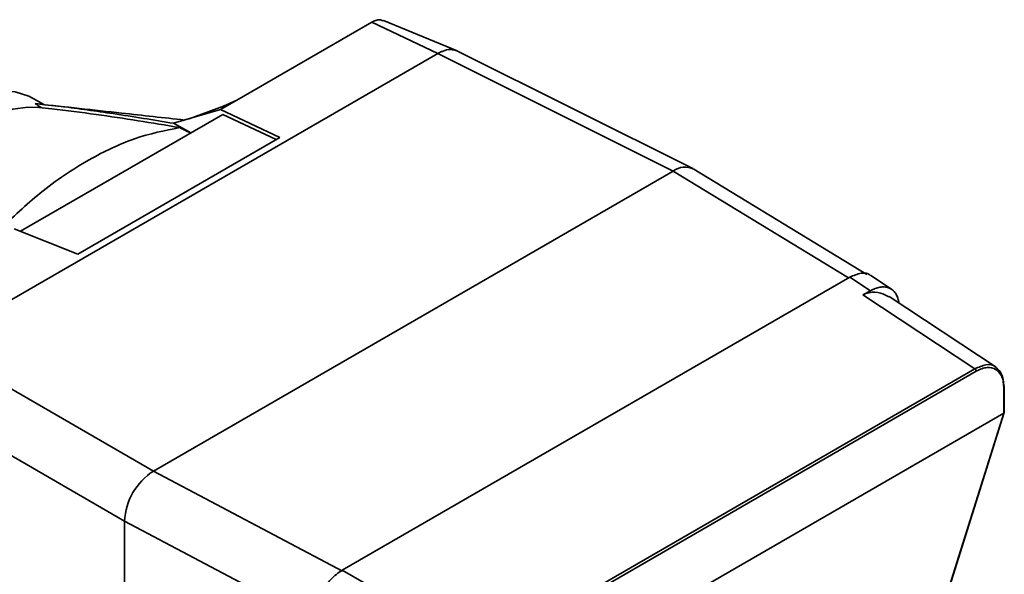
# Paper-space layout 'Blatt5' of a CAD drawing. Units: millimetres. Extents: x 0 to 5940, y 0 to 4200.
# Drawn here: x 4400 to 4593, y 2141 to 2249 of the extents above; entities that cross this region are included whole.
import ezdxf

# ---------------------------------------------------------------- set-up
doc = ezdxf.new("R2010")
doc.units = ezdxf.units.MM

psp = doc.layouts.new('Blatt5')

# ---------------------------------------------------------------- linework, layer by layer
at = {"color": 7, "linetype": 'Continuous', "lineweight": 35, "ltscale": 10}
for p, q in [((4485.43, 2243.29), (4470.99, 2249.26)), ((4442.25, 2233.64), (4468.73, 2248.92)), ((4481.67, 2242.79), (4468.73, 2248.92)), ((4481.67, 2242.79), (4382.95, 2185.8)), ((4481.66, 2242.78), (4527.77, 2219.76)), ((4531.62, 2220.24), (4485.51, 2243.26)), ((4404.46, 2232.79), (4402.41, 2233.97)), ((4406.02, 2231.97), (4403.49, 2232.24)), ((4429.89, 2229.12), (4439.09, 2231.81)), ((4439.66, 2232.49), (4432.91, 2230.01)), ((4439.09, 2231.81), (4442.25, 2233.64)), ((4450.68, 2226.33), (4439.09, 2231.81)), ((4442.25, 2233.64), (4439.66, 2232.49)), ((4439.56, 2230.87), (4399.89, 2207.97)), ((4439.56, 2230.87), (4450, 2225.93)), ((4411.11, 2203.48), (4450.68, 2226.33)), ((4425.94, 2160.98), (4527.77, 2219.76)), ((4565.69, 2199.51), (4531.82, 2220.13)), ((4411.11, 2203.48), (4398.65, 2208.47)), ((4570.54, 2196.61), (4566.47, 2199.29)), ((4462.93, 2141.59), (4562.34, 2198.98)), ((4566.39, 2196.31), (4562.34, 2198.98)), ((4564.94, 2195.52), (4566.39, 2196.31)), ((4586.87, 2181.02), (4564.94, 2195.52)), ((4591.01, 2181.33), (4570.05, 2195.18)), ((4382.95, 2185.8), (4425.94, 2160.98)), ((4492.16, 2126.35), (4586.87, 2181.02)), ((4587.14, 2180.54), (4492.44, 2125.87)), ((4377.3, 2176), (4420.29, 2151.18)), ((4592.51, 2172.31), (4592.51, 2177.44)), ((4592.63, 2172.47), (4592.63, 2177.6)), ((4487.07, 2111.44), (4592.51, 2172.31)), ((4580.23, 2133.3), (4592.51, 2172.31)), ((4580.33, 2133.42), (4592.62, 2172.44)), ((4592.51, 2172.31), (4592.51, 2172.31)), ((4462.97, 2141.41), (4425.94, 2160.98)), ((4420.29, 2016.15), (4420.29, 2151.18)), ((4462.93, 2141.59), (4467.25, 2139.1))]:
    psp.add_line(p, q, dxfattribs=at)
at = {"color": 1, "linetype": 'Continuous', "lineweight": 35, "ltscale": 10}
for p, q in [((4562.12, 2198.85), (4527.77, 2219.76)), ((4457.28, 2131.63), (4420.29, 2151.18))]:
    psp.add_line(p, q, dxfattribs=at)
at = {"color": 7, "linetype": 'Continuous', "lineweight": 35, "ltscale": 10, "flags": 128}
for points in [[(4402.41, 2233.97), (4401.5, 2234.44), (4398.83, 2235.25), (4395.88, 2235.4), (4392.72, 2234.88), (4389.43, 2233.72), (4386.07, 2231.93), (4382.74, 2229.56), (4379.5, 2226.67), (4376.44, 2223.31), (4373.62, 2219.58), (4371.12, 2215.56), (4368.98, 2211.33), (4367.27, 2207.01), (4366.01, 2202.69), (4365.25, 2198.48), (4364.99, 2194.47)], [(4403.56, 2232.24), (4401.31, 2232.3), (4398.4, 2231.86), (4395.37, 2230.86), (4392.29, 2229.33), (4389.2, 2227.3), (4386.17, 2224.8), (4383.27, 2221.88), (4380.54, 2218.61)], [(4402.75, 2232.97), (4402.91, 2232.87), (4403.07, 2232.77), (4403.23, 2232.67), (4403.39, 2232.57), (4403.55, 2232.47), (4403.71, 2232.37), (4403.87, 2232.27), (4404.03, 2232.17)], [(4429.89, 2229.12), (4432.21, 2227.82), (4433.25, 2227.24)], [(4431.11, 2228.28), (4431.47, 2228.1), (4431.84, 2227.91), (4432.2, 2227.73), (4432.57, 2227.54), (4432.93, 2227.36), (4433.22, 2227.21)]]:
    psp.add_lwpolyline(points, dxfattribs=at)
at = {"color": 7, "linetype": 'Continuous', "lineweight": 35, "ltscale": 100}
for centre, radius, start, end in [((4484.09, 2240.02), 3.54, 66.2831, 113.3468), ((4530.09, 2216.61), 3.92, 63.884, 126.3978), ((4586.52, 2180.51), 0.618, 2.6952, 56.15), ((4592.43, 2177.58), 0.195, 5.0363, 63.5788), ((4432.57, 2150.62), 12.29, 122.6055, 177.3945)]:
    psp.add_arc(centre, radius, start, end, dxfattribs=at)
at = {"color": 1, "linetype": 'Continuous', "lineweight": 35, "ltscale": 100}
psp.add_arc((4592.44, 2177.61), 0.193, 292.8796, 355.8002, dxfattribs=at)
at = {"color": 7, "linetype": 'Continuous', "lineweight": 35, "ltscale": 10}
for points, knots in [([(4468.73, 2248.92), (4469.25, 2249.17), (4470.1, 2249.56), (4470.72, 2249.27), (4470.95, 2249.16)], [0, 0, 0, 0, 0.621766, 1, 1, 1, 1]), ([(4482.69, 2243.27), (4482.5, 2243.19), (4482.16, 2243.06), (4481.82, 2242.87), (4481.67, 2242.79)], [0, 0, 0, 0, 0.559985, 1, 1, 1, 1]), ([(4402.75, 2232.97), (4404.46, 2232.79), (4407.89, 2232.43), (4412.98, 2231.75), (4420.33, 2230.69), (4425.95, 2229.77), (4429.89, 2229.12)], [0, 0, 0, 0, 0.186622, 0.374222, 0.560782, 1, 1, 1, 1]), ([(4432.08, 2229.76), (4427.96, 2230.21), (4418.39, 2231.26), (4408.69, 2232.32), (4403.17, 2232.93)], [0, 0, 0, 0, 0.430114, 1, 1, 1, 1]), ([(4406.02, 2231.93), (4408.92, 2231.59), (4414.6, 2230.93), (4422.93, 2229.63), (4428.38, 2228.73), (4431.11, 2228.28)], [0, 0, 0, 0, 0.343873, 0.671909, 1, 1, 1, 1]), ([(4395.73, 2208.17), (4398.37, 2210.69), (4404.09, 2216.14), (4413.11, 2222.1), (4422.41, 2226.56), (4428.18, 2227.7), (4431.11, 2228.28)], [0, 0, 0, 0, 0.230127, 0.497583, 0.744654, 1, 1, 1, 1]), ([(4562.34, 2198.98), (4563.1, 2199.3), (4564.55, 2199.91), (4565.99, 2199.8), (4566.41, 2199.3), (4566.45, 2199.26)], [0, 0, 0, 0, 0.4979767, 0.9578981, 1, 1, 1, 1]), ([(4566.39, 2196.31), (4566.7, 2196.47), (4567.34, 2196.8), (4568.27, 2197.05), (4569.15, 2197.1), (4569.95, 2196.94), (4570.65, 2196.58), (4571.22, 2196.03), (4571.65, 2195.3), (4571.89, 2194.57), (4571.96, 2194.07), (4571.98, 2193.9)], [0, 0, 0, 0, 0.116154, 0.235676, 0.351817, 0.471338, 0.587297, 0.706611, 0.822695, 0.942152, 1, 1, 1, 1]), ([(4564.94, 2195.52), (4565.33, 2195.68), (4566.44, 2196.12), (4568.4, 2196.03), (4569.51, 2195.41), (4570.03, 2195.13)], [0, 0, 0, 0, 0.231582, 0.641818, 1, 1, 1, 1]), ([(4592.51, 2177.44), (4592.49, 2177.85), (4592.44, 2178.67), (4592, 2179.97), (4591.03, 2181.08), (4589.58, 2181.36), (4588.24, 2181.1), (4587.51, 2180.73), (4587.14, 2180.54)], [0, 0, 0, 0, 0.131676, 0.260583, 0.5, 0.739417, 0.868324, 1, 1, 1, 1]), ([(4590.98, 2181.29), (4591.41, 2180.92), (4592.31, 2180.15), (4592.45, 2178.58), (4592.52, 2177.76)], [0, 0, 0, 0, 0.476974, 1, 1, 1, 1]), ([(4592.51, 2172.31), (4592.54, 2172.33), (4592.6, 2172.38), (4592.64, 2172.45), (4592.63, 2172.49), (4592.63, 2172.49)], [0, 0, 0, 0, 0.459926, 0.955795, 1, 1, 1, 1]), ([(4457.28, 2131.8), (4457.37, 2132.74), (4457.54, 2134.56), (4458.85, 2137.42), (4460.68, 2139.98), (4462.16, 2141.04), (4462.93, 2141.59)], [0, 0, 0, 0, 0.259932, 0.5, 0.740068, 1, 1, 1, 1])]:
    psp.add_open_spline(points, degree=3, knots=knots, dxfattribs=at)
at = {"color": 1, "linetype": 'Continuous', "lineweight": 35, "ltscale": 10}
psp.add_open_spline([(4586.87, 2181.02), (4587.59, 2181.33), (4589.05, 2181.95), (4590.51, 2181.86), (4590.95, 2181.33), (4590.98, 2181.29)], degree=3, knots=[0, 0, 0, 0, 0.479044, 0.957954, 1, 1, 1, 1], dxfattribs=at)

doc.saveas('drawing.dxf')
